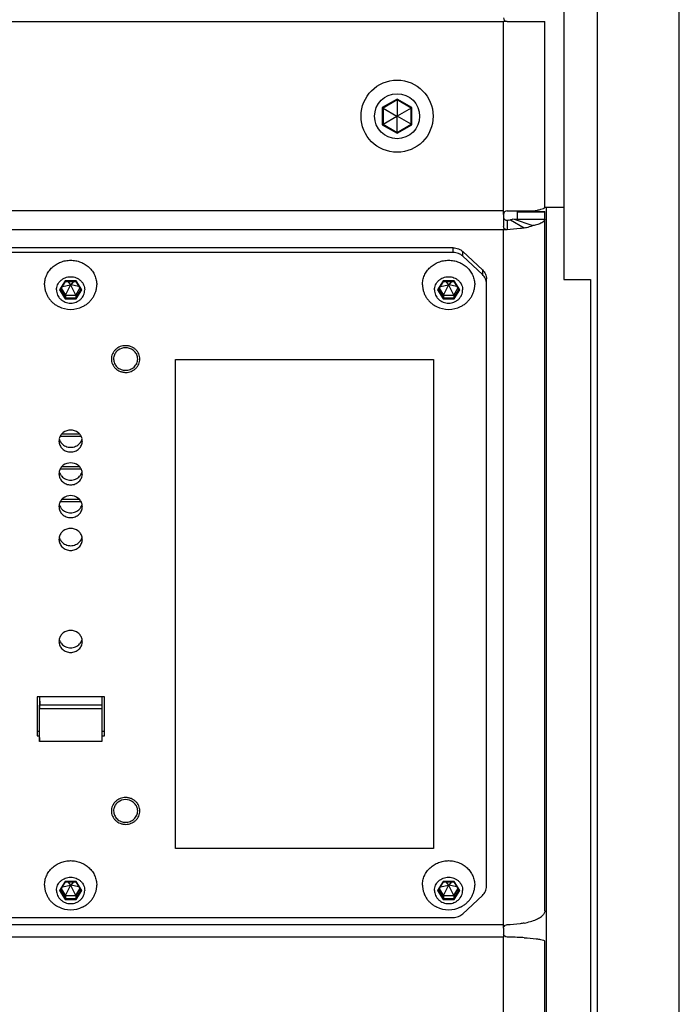
# Model space of a CAD drawing. Units: millimetres. Extents: x 521 to 3073, y -853 to 1898.
# Drawn here: x 2743 to 2839, y 467 to 610 of the extents above; entities that cross this region are included whole.
import ezdxf

# ---------------------------------------------------------------- set-up
doc = ezdxf.new("R2010")
doc.units = ezdxf.units.MM
doc.header["$LTSCALE"] = 30.734
doc.layers.get('0').update_dxf_attribs({"linetype": 'CONTINUOUS'})

msp = doc.modelspace()

# ---------------------------------------------------------------- linework, layer by layer
at = {"color": 9, "linetype": 'Continuous'}
for p, q in [((2838.59, -34.98), (2838.59, 680.02)), ((2826.66, -29.98), (2826.66, 675.02)), ((2637.02, 610.07), (2813.02, 610.07)), ((2813.02, 582.48), (2813.02, 610.07)), ((2797.52, 598.77), (2795.35, 597.52)), ((2799.68, 597.52), (2797.52, 598.77)), ((2795.35, 597.52), (2795.35, 595.03)), ((2799.68, 595.03), (2799.68, 597.52)), ((2795.35, 595.03), (2797.52, 593.78)), ((2797.52, 593.78), (2799.68, 595.03)), ((2813.02, 582.48), (2637.02, 582.48)), ((2815.02, 582.37), (2819.02, 582.37)), ((2813.52, 581.13), (2813.52, 579.75)), ((2814.02, 581.2), (2816.02, 580.02)), ((2813.02, 579.74), (2637.02, 579.74)), ((2813.02, 478.57), (2813.02, 579.74)), ((2805.69, 576.43), (2805.69, 577.12)), ((2807.1, 575.88), (2807.1, 576.57)), ((2809.93, 573.91), (2809.93, 573.22)), ((2749.21, 572.29), (2748.41, 570.98)), ((2750.82, 572.29), (2749.21, 572.29)), ((2751.63, 570.98), (2750.82, 572.29)), ((2804.21, 572.29), (2803.41, 570.98)), ((2805.82, 572.29), (2804.21, 572.29)), ((2806.63, 570.98), (2805.82, 572.29)), ((2748.41, 570.98), (2749.21, 569.67)), ((2748.54, 571.02), (2749.28, 569.82)), ((2750.76, 569.82), (2751.49, 571.02)), ((2750.82, 569.67), (2751.63, 570.98)), ((2803.41, 570.98), (2804.21, 569.67)), ((2803.54, 571.02), (2804.28, 569.82)), ((2805.76, 569.82), (2806.49, 571.02)), ((2805.82, 569.67), (2806.63, 570.98)), ((2749.21, 569.67), (2750.82, 569.67)), ((2749.28, 569.82), (2750.76, 569.82)), ((2804.21, 569.67), (2805.82, 569.67)), ((2804.28, 569.82), (2805.76, 569.82)), ((2749.21, 484.9), (2748.41, 483.59)), ((2750.82, 484.9), (2749.21, 484.9)), ((2751.63, 483.59), (2750.82, 484.9)), ((2804.21, 484.9), (2803.41, 483.59)), ((2805.82, 484.9), (2804.21, 484.9)), ((2806.63, 483.59), (2805.82, 484.9)), ((2748.41, 483.59), (2749.21, 482.28)), ((2748.54, 483.63), (2749.28, 482.43)), ((2750.76, 482.43), (2751.49, 483.63)), ((2750.82, 482.28), (2751.63, 483.59)), ((2803.41, 483.59), (2804.21, 482.28)), ((2803.54, 483.63), (2804.28, 482.43)), ((2805.76, 482.43), (2806.49, 483.63)), ((2805.82, 482.28), (2806.63, 483.59)), ((2749.21, 482.28), (2750.82, 482.28)), ((2749.28, 482.43), (2750.76, 482.43)), ((2804.21, 482.28), (2805.82, 482.28)), ((2804.28, 482.43), (2805.76, 482.43)), ((2813.02, 478.57), (2637.02, 478.57)), ((2813.02, 476.79), (2637.02, 476.79)), ((2813.02, 116.41), (2813.02, 476.79))]:
    msp.add_line(p, q, dxfattribs=at)
at = {"color": 7, "linetype": 'Continuous'}
for p, q in [((2821.78, 622.02), (2821.78, 572.52)), ((2813.52, 610.07), (2813.02, 610.07)), ((2813.52, 610.07), (2819.02, 610.07)), ((2819.02, 583.02), (2819.02, 610.07)), ((2797.52, 598.64), (2795.47, 597.46)), ((2797.52, 598.77), (2797.52, 598.64)), ((2797.52, 598.64), (2797.52, 596.3)), ((2799.56, 597.46), (2797.52, 598.64)), ((2795.35, 597.52), (2795.47, 597.46)), ((2795.47, 597.46), (2795.47, 595.09)), ((2795.47, 597.46), (2797.49, 596.29)), ((2795.47, 595.09), (2797.49, 596.26)), ((2797.52, 596.3), (2797.49, 596.29)), ((2797.49, 596.29), (2797.49, 596.26)), ((2797.49, 596.26), (2797.52, 596.25)), ((2797.54, 596.29), (2797.52, 596.3)), ((2797.52, 596.25), (2797.54, 596.26)), ((2797.52, 593.91), (2797.52, 596.25)), ((2799.56, 597.46), (2797.54, 596.29)), ((2797.54, 596.26), (2797.54, 596.29)), ((2799.56, 595.09), (2797.54, 596.26)), ((2799.68, 597.52), (2799.56, 597.46)), ((2799.56, 595.09), (2799.56, 597.46)), ((2795.35, 595.03), (2795.47, 595.09)), ((2795.47, 595.09), (2797.52, 593.91)), ((2797.52, 593.91), (2799.56, 595.09)), ((2799.68, 595.03), (2799.56, 595.09)), ((2797.52, 593.78), (2797.52, 593.91)), ((2813.02, 581.98), (2813.02, 582.48)), ((2813.02, 581.98), (2813.02, 580.22)), ((2813.52, 582.48), (2817.26, 582.48)), ((2815.02, 581.28), (2815.02, 582.4)), ((2815.02, 582.4), (2819.02, 582.4)), ((2819.02, 583.02), (2821.78, 583.02)), ((2819.02, 480.62), (2819.02, 582.4)), ((2819.19, 583.02), (2819.19, 64.02)), ((2814.43, 581.31), (2817.26, 580.34)), ((2815.02, 581.28), (2819.02, 581.28)), ((2813.52, 579.75), (2813.02, 579.74)), ((2805.69, 577.12), (2644.34, 577.12)), ((2805.69, 576.43), (2644.34, 576.43)), ((2807.1, 576.57), (2809.93, 573.91)), ((2809.93, 573.22), (2807.1, 575.88)), ((2748.54, 571.01), (2749.27, 572.22)), ((2749.27, 572.22), (2750.76, 572.22)), ((2749.61, 572.22), (2750, 571.74)), ((2750.42, 572.22), (2750.03, 571.74)), ((2750.76, 572.22), (2751.5, 571.01)), ((2803.54, 571.01), (2804.27, 572.22)), ((2804.27, 572.22), (2805.76, 572.22)), ((2804.61, 572.22), (2805, 571.74)), ((2805.42, 572.22), (2805.03, 571.74)), ((2805.76, 572.22), (2806.5, 571.01)), ((2810.52, 484.18), (2810.52, 572.58)), ((2821.78, 572.52), (2825.68, 572.52)), ((2825.68, 572.52), (2825.68, 74.52)), ((2748.66, 571.22), (2749.28, 570.22)), ((2748.83, 571.48), (2749.99, 571.72)), ((2749.28, 570.22), (2750, 571.7)), ((2750, 571.74), (2749.99, 571.72)), ((2749.99, 571.72), (2750, 571.7)), ((2750.03, 571.74), (2750, 571.74)), ((2750, 571.7), (2750.03, 571.7)), ((2750.05, 571.72), (2750.03, 571.74)), ((2750.03, 571.7), (2750.05, 571.72)), ((2750.76, 570.22), (2750.03, 571.7)), ((2751.21, 571.48), (2750.05, 571.72)), ((2750.76, 570.22), (2751.37, 571.22)), ((2803.66, 571.22), (2804.28, 570.22)), ((2803.83, 571.48), (2804.99, 571.72)), ((2804.28, 570.22), (2805, 571.7)), ((2805, 571.74), (2804.99, 571.72)), ((2804.99, 571.72), (2805, 571.7)), ((2805.03, 571.74), (2805, 571.74)), ((2805, 571.7), (2805.03, 571.7)), ((2805.05, 571.72), (2805.03, 571.74)), ((2805.03, 571.7), (2805.05, 571.72)), ((2805.76, 570.22), (2805.03, 571.7)), ((2806.21, 571.48), (2805.05, 571.72)), ((2805.76, 570.22), (2806.37, 571.22)), ((2749.28, 570.22), (2749.28, 569.82)), ((2749.28, 570.22), (2750.76, 570.22)), ((2750.76, 570.22), (2750.76, 569.82)), ((2804.28, 570.22), (2804.28, 569.82)), ((2804.28, 570.22), (2805.76, 570.22)), ((2805.76, 570.22), (2805.76, 569.82)), ((2751.55, 549.67), (2748.48, 549.67)), ((2751.32, 550.01), (2748.71, 550.01)), ((2751.55, 544.9), (2748.48, 544.9)), ((2751.32, 545.24), (2748.71, 545.24)), ((2751.32, 540.47), (2748.71, 540.47)), ((2751.55, 540.12), (2748.48, 540.12)), ((2745.12, 511.74), (2745.12, 506.1)), ((2754.92, 511.74), (2745.12, 511.74)), ((2745.47, 511.74), (2745.47, 510.61)), ((2745.48, 511.74), (2745.51, 510.61)), ((2754.55, 511.74), (2754.53, 510.61)), ((2754.57, 511.74), (2754.57, 510.61)), ((2754.92, 506.1), (2754.92, 511.74)), ((2745.46, 510.61), (2745.47, 510.03)), ((2745.46, 510.61), (2754.57, 510.61)), ((2745.46, 505.85), (2745.46, 510.56)), ((2754.57, 510.61), (2754.56, 510.03)), ((2754.57, 510.56), (2754.57, 505.8)), ((2754.56, 510.03), (2745.47, 510.03)), ((2745.12, 506.78), (2745.46, 506.78)), ((2745.12, 506.1), (2745.46, 506.1)), ((2754.57, 506.78), (2754.92, 506.78)), ((2754.57, 506.1), (2754.92, 506.1)), ((2745.46, 505.85), (2745.46, 505.8)), ((2745.46, 505.8), (2745.47, 505.25)), ((2754.56, 505.25), (2745.47, 505.25)), ((2754.57, 505.8), (2754.56, 505.25)), ((2748.54, 483.62), (2749.27, 484.82)), ((2749.27, 484.83), (2750.76, 484.83)), ((2749.61, 484.83), (2750, 484.35)), ((2750.42, 484.83), (2750.03, 484.35)), ((2750.76, 484.82), (2751.5, 483.62)), ((2803.54, 483.62), (2804.27, 484.82)), ((2804.27, 484.83), (2805.76, 484.83)), ((2804.61, 484.83), (2805, 484.35)), ((2805.42, 484.83), (2805.03, 484.35)), ((2805.76, 484.82), (2806.5, 483.62)), ((2748.66, 483.83), (2749.28, 482.83)), ((2748.83, 484.09), (2749.99, 484.33)), ((2749.28, 482.83), (2750, 484.3)), ((2750, 484.35), (2749.99, 484.33)), ((2749.99, 484.33), (2750, 484.3)), ((2750.03, 484.35), (2750, 484.35)), ((2750, 484.3), (2750.03, 484.3)), ((2750.05, 484.33), (2750.03, 484.35)), ((2750.03, 484.3), (2750.05, 484.33)), ((2750.76, 482.83), (2750.03, 484.3)), ((2751.21, 484.09), (2750.05, 484.33)), ((2750.76, 482.83), (2751.37, 483.83)), ((2803.66, 483.83), (2804.28, 482.83)), ((2803.83, 484.09), (2804.99, 484.33)), ((2804.28, 482.83), (2805, 484.3)), ((2805, 484.35), (2804.99, 484.33)), ((2804.99, 484.33), (2805, 484.3)), ((2805.03, 484.35), (2805, 484.35)), ((2805, 484.3), (2805.03, 484.3)), ((2805.05, 484.33), (2805.03, 484.35)), ((2805.03, 484.3), (2805.05, 484.33)), ((2805.76, 482.83), (2805.03, 484.3)), ((2806.21, 484.09), (2805.05, 484.33)), ((2805.76, 482.83), (2806.37, 483.83)), ((2749.28, 482.83), (2749.28, 482.43)), ((2749.28, 482.83), (2750.76, 482.83)), ((2750.76, 482.83), (2750.76, 482.43)), ((2804.28, 482.83), (2804.28, 482.43)), ((2804.28, 482.83), (2805.76, 482.83)), ((2805.76, 482.83), (2805.76, 482.43)), ((2807.1, 480.2), (2809.93, 482.85)), ((2644.34, 479.64), (2805.69, 479.64)), ((2813.02, 478.09), (2813.02, 478.57)), ((2813.02, 478.09), (2813.02, 477.29)), ((2813.02, 477.29), (2813.02, 476.79)), ((2819.02, 116.34), (2819.02, 476.17))]:
    msp.add_line(p, q, dxfattribs=at)
msp.add_lwpolyline([(2765.28, 560.87), (2802.84, 560.87), (2802.84, 489.67), (2765.28, 489.67)], close=True)
for radius in [5.25, 3.28]:
    msp.add_circle((2797.52, 596.27), radius, dxfattribs=at)
for centre, radius, start, end in [((2813.52, 610.57), 0.5, 180, 270), ((2813.52, 581.98), 0.5, 90, 180), ((2813.48, 581.6), 0.473, 264.5248, 274.9953), ((2813.08, 586.09), 4.97, 274.9919, 278.9291), ((2813.19, 585.4), 4.28, 278.9626, 281.1476), ((2813.29, 584.89), 3.76, 281.1436, 283.4406), ((2815.15, 587.29), 6.02, 263.1693, 265.3128), ((2750.02, 572.15), 3.99, 244.0854, 295.9146), ((2805.02, 572.15), 3.99, 244.0854, 295.9146), ((2757.82, 560.93), 1.56, 167.2534, 179.9464), ((2758.21, 560.93), 1.56, 0.0536, 12.7466), ((2749.83, 548.99), 1.51, 166.8529, 179.9357), ((2750.2, 548.99), 1.51, 0.0643, 13.1471), ((2749.83, 544.22), 1.51, 166.8529, 179.9357), ((2750.2, 544.22), 1.51, 0.0643, 13.1471), ((2749.83, 539.45), 1.51, 166.8529, 179.9357), ((2750.2, 539.45), 1.51, 0.0643, 13.1471), ((2749.83, 534.67), 1.51, 166.8529, 179.9357), ((2750.2, 534.67), 1.51, 0.0643, 13.1471), ((2749.83, 519.81), 1.51, 166.8529, 179.9357), ((2750.2, 519.81), 1.51, 0.0643, 13.1471), ((2757.82, 495.15), 1.56, 167.2534, 179.9464), ((2758.21, 495.15), 1.56, 0.0536, 12.7466), ((2750.02, 484.76), 3.99, 244.0854, 295.9146), ((2805.02, 484.76), 3.99, 244.0854, 295.9146), ((2813.51, 477.29), 0.489, 180.0636, 190.2266), ((2813.53, 478.03), 0.545, 91.6959, 100.8777), ((2813.04, 420.8), 55.99, 88.6236, 89.5111)]:
    msp.add_arc(centre, radius, start, end, dxfattribs=at)
for centre, major_axis, start_param, end_param in [((2745.39, 510.95), (-0.03, 10), -2.177065, -1.662708), ((2754.64, 510.95), (0.03, 10), -4.620477, -4.10612)]:
    msp.add_ellipse(centre, major_axis=major_axis, ratio=0.008201, start_param=start_param, end_param=end_param, dxfattribs=at)
for points, knots in [([(2817.26, 582.48), (2817.48, 582.52), (2817.88, 582.59), (2818.41, 582.7), (2818.76, 582.81), (2818.95, 582.91), (2818.99, 582.96)], [0, 0, 0, 0, 0.682635, 1.219869, 1.597458, 1.815852, 1.815852, 1.815852, 1.815852]), ([(2814.65, 581.29), (2814.73, 581.28), (2814.85, 581.28), (2814.97, 581.27), (2815.01, 581.28)], [0, 0, 0, 0, 0.2414874, 0.3545168, 0.3545168, 0.3545168, 0.3545168]), ([(2815.01, 581.28), (2815.01, 581.28), (2815.01, 581.28), (2815.02, 581.28), (2815.02, 581.28)], [0, 0, 0, 0, 0.005875712, 0.008222515, 0.008222515, 0.008222515, 0.008222515]), ([(2819.02, 581.28), (2819.02, 581.05), (2818.58, 580.73), (2817.96, 580.5), (2817.51, 580.39), (2817.26, 580.34)], [0, 0, 0, 0, 0.698875, 1.298224, 2.066167, 2.066167, 2.066167, 2.066167]), ([(2813.52, 579.74), (2813.39, 579.74), (2813.13, 579.84), (2813.02, 580.1), (2813.02, 580.22)], [0, 0, 0, 0, 0.3797379, 0.7471669, 0.7471669, 0.7471669, 0.7471669]), ([(2816.02, 580.02), (2815.82, 579.98), (2814.99, 579.84), (2814.16, 579.77), (2813.52, 579.75)], [0, 0, 0, 0, 0.597498, 2.515941, 2.515941, 2.515941, 2.515941]), ([(2816.02, 580.02), (2816.13, 580.04), (2816.55, 580.13), (2816.96, 580.24), (2817.26, 580.34)], [0, 0, 0, 0, 0.340867, 1.285234, 1.285234, 1.285234, 1.285234]), ([(2805.69, 577.12), (2805.95, 577.12), (2806.47, 577.02), (2806.92, 576.74), (2807.1, 576.57)], [0, 0, 0, 0, 0.778627, 1.544774, 1.544774, 1.544774, 1.544774]), ([(2807.1, 575.88), (2806.92, 576.06), (2806.47, 576.34), (2805.95, 576.43), (2805.69, 576.43)], [0, 0, 0, 0, 0.766147, 1.544774, 1.544774, 1.544774, 1.544774]), ([(2746.22, 571.73), (2746.22, 571.97), (2746.25, 572.32), (2746.37, 572.77), (2746.54, 573.22), (2746.84, 573.73), (2747.24, 574.19), (2747.6, 574.5), (2748, 574.78), (2748.56, 575.06), (2749.27, 575.26), (2750.02, 575.33), (2750.76, 575.26), (2751.48, 575.06), (2752.03, 574.78), (2752.43, 574.5), (2752.8, 574.19), (2753.19, 573.73), (2753.49, 573.22), (2753.66, 572.77), (2753.78, 572.32), (2753.82, 571.97), (2753.82, 571.73)], [0, 0, 0, 0, 0.70047, 1.052242, 1.40529, 2.115526, 2.833949, 3.196893, 3.561986, 4.29717, 5.038419, 5.78293, 6.527441, 7.268691, 8.003875, 8.368967, 8.731911, 9.450335, 10.16057, 10.513619, 10.86539, 11.56586, 11.56586, 11.56586, 11.56586]), ([(2801.22, 571.73), (2801.22, 571.97), (2801.25, 572.32), (2801.37, 572.77), (2801.54, 573.22), (2801.84, 573.73), (2802.24, 574.19), (2802.6, 574.5), (2803, 574.78), (2803.56, 575.06), (2804.27, 575.26), (2805.02, 575.33), (2805.76, 575.26), (2806.48, 575.06), (2807.03, 574.78), (2807.43, 574.5), (2807.8, 574.19), (2808.19, 573.73), (2808.49, 573.22), (2808.66, 572.77), (2808.78, 572.32), (2808.82, 571.97), (2808.82, 571.73)], [0, 0, 0, 0, 0.70047, 1.052242, 1.40529, 2.115526, 2.833949, 3.196893, 3.561986, 4.29717, 5.038419, 5.78293, 6.527441, 7.268691, 8.003875, 8.368967, 8.731911, 9.450335, 10.16057, 10.513619, 10.86539, 11.56586, 11.56586, 11.56586, 11.56586]), ([(2809.93, 573.91), (2810.11, 573.74), (2810.41, 573.32), (2810.52, 572.83), (2810.52, 572.58)], [0, 0, 0, 0, 0.748147, 1.483297, 1.483297, 1.483297, 1.483297]), ([(2747.97, 570.98), (2747.97, 571.11), (2748, 571.36), (2748.11, 571.73), (2748.3, 572.06), (2748.56, 572.35), (2748.87, 572.59), (2749.23, 572.77), (2749.62, 572.88), (2750.02, 572.92), (2750.42, 572.88), (2750.8, 572.77), (2751.16, 572.59), (2751.47, 572.35), (2751.73, 572.06), (2751.92, 571.73), (2752.04, 571.36), (2752.06, 571.11), (2752.06, 570.98)], [0, 0, 0, 0, 0.377517, 0.756868, 1.139651, 1.526842, 1.918755, 2.31498, 2.714474, 3.115726, 3.516979, 3.916473, 4.312698, 4.704611, 5.091802, 5.474585, 5.853935, 6.231453, 6.231453, 6.231453, 6.231453]), ([(2749.21, 572.29), (2749.22, 572.28), (2749.23, 572.26), (2749.25, 572.24), (2749.26, 572.23), (2749.27, 572.22), (2749.27, 572.22), (2749.27, 572.22)], [0, 0, 0, 0, 0.03478638, 0.0644615, 0.08642561, 0.0937389, 0.0984606, 0.0984606, 0.0984606, 0.0984606]), ([(2750.82, 572.29), (2750.82, 572.28), (2750.8, 572.26), (2750.79, 572.24), (2750.77, 572.23), (2750.76, 572.22), (2750.76, 572.22), (2750.76, 572.22)], [0, 0, 0, 0, 0.03478638, 0.0644615, 0.08642561, 0.0937389, 0.0984606, 0.0984606, 0.0984606, 0.0984606]), ([(2802.97, 570.98), (2802.97, 571.11), (2803, 571.36), (2803.11, 571.73), (2803.3, 572.06), (2803.56, 572.35), (2803.87, 572.59), (2804.23, 572.77), (2804.62, 572.88), (2805.02, 572.92), (2805.42, 572.88), (2805.8, 572.77), (2806.16, 572.59), (2806.47, 572.35), (2806.73, 572.06), (2806.92, 571.73), (2807.04, 571.36), (2807.06, 571.11), (2807.06, 570.98)], [0, 0, 0, 0, 0.377517, 0.756868, 1.139651, 1.526842, 1.918755, 2.31498, 2.714474, 3.115726, 3.516979, 3.916473, 4.312698, 4.704611, 5.091802, 5.474585, 5.853935, 6.231453, 6.231453, 6.231453, 6.231453]), ([(2804.21, 572.29), (2804.22, 572.28), (2804.23, 572.26), (2804.25, 572.24), (2804.26, 572.23), (2804.27, 572.22), (2804.27, 572.22), (2804.27, 572.22)], [0, 0, 0, 0, 0.03478638, 0.0644615, 0.08642561, 0.0937389, 0.0984606, 0.0984606, 0.0984606, 0.0984606]), ([(2805.82, 572.29), (2805.82, 572.28), (2805.8, 572.26), (2805.79, 572.24), (2805.77, 572.23), (2805.76, 572.22), (2805.76, 572.22), (2805.76, 572.22)], [0, 0, 0, 0, 0.03478638, 0.0644615, 0.08642561, 0.0937389, 0.0984606, 0.0984606, 0.0984606, 0.0984606]), ([(2810.52, 571.9), (2810.52, 572.14), (2810.41, 572.64), (2810.11, 573.05), (2809.93, 573.22)], [0, 0, 0, 0, 0.73515, 1.483297, 1.483297, 1.483297, 1.483297]), ([(2746.22, 571.73), (2746.22, 571.57), (2746.24, 571.25), (2746.35, 570.77), (2746.52, 570.31), (2746.76, 569.87), (2747.06, 569.47), (2747.42, 569.11), (2747.82, 568.81), (2748.12, 568.64), (2748.27, 568.56)], [0, 0, 0, 0, 0.487891, 0.976983, 1.46834, 1.962888, 2.461276, 2.963866, 3.4707, 3.981509, 3.981509, 3.981509, 3.981509]), ([(2747.97, 570.98), (2747.97, 570.86), (2748, 570.6), (2748.11, 570.24), (2748.3, 569.9), (2748.56, 569.61), (2748.87, 569.37), (2749.23, 569.19), (2749.62, 569.08), (2750.02, 569.05), (2750.42, 569.08), (2750.8, 569.19), (2751.16, 569.37), (2751.47, 569.61), (2751.73, 569.9), (2751.92, 570.24), (2752.04, 570.6), (2752.06, 570.86), (2752.06, 570.98)], [0, 0, 0, 0, 0.377517, 0.756868, 1.139651, 1.526842, 1.918755, 2.31498, 2.714474, 3.115726, 3.516979, 3.916473, 4.312698, 4.704611, 5.091802, 5.474585, 5.853935, 6.231453, 6.231453, 6.231453, 6.231453]), ([(2748.41, 570.98), (2748.42, 570.98), (2748.45, 570.98), (2748.49, 570.99), (2748.51, 571), (2748.53, 571.01), (2748.53, 571.01), (2748.54, 571.01)], [0, 0, 0, 0, 0.0426359, 0.0820403, 0.1144721, 0.1269152, 0.1365655, 0.1365655, 0.1365655, 0.1365655]), ([(2751.63, 570.98), (2751.61, 570.98), (2751.58, 570.98), (2751.55, 570.99), (2751.52, 571), (2751.5, 571.01), (2751.5, 571.01), (2751.5, 571.01)], [0, 0, 0, 0, 0.0426359, 0.0820403, 0.1144721, 0.1269152, 0.1365655, 0.1365655, 0.1365655, 0.1365655]), ([(2751.76, 568.56), (2751.91, 568.64), (2752.21, 568.81), (2752.61, 569.11), (2752.97, 569.47), (2753.27, 569.87), (2753.51, 570.31), (2753.69, 570.77), (2753.79, 571.25), (2753.82, 571.57), (2753.82, 571.73)], [0, 0, 0, 0, 0.510808, 1.017643, 1.520233, 2.018621, 2.513169, 3.004526, 3.493617, 3.981509, 3.981509, 3.981509, 3.981509]), ([(2801.22, 571.73), (2801.22, 571.57), (2801.24, 571.25), (2801.35, 570.77), (2801.52, 570.31), (2801.76, 569.87), (2802.06, 569.47), (2802.42, 569.11), (2802.82, 568.81), (2803.12, 568.64), (2803.27, 568.56)], [0, 0, 0, 0, 0.487891, 0.976983, 1.46834, 1.962888, 2.461276, 2.963866, 3.4707, 3.981509, 3.981509, 3.981509, 3.981509]), ([(2802.97, 570.98), (2802.97, 570.86), (2803, 570.6), (2803.11, 570.24), (2803.3, 569.9), (2803.56, 569.61), (2803.87, 569.37), (2804.23, 569.19), (2804.62, 569.08), (2805.02, 569.05), (2805.42, 569.08), (2805.8, 569.19), (2806.16, 569.37), (2806.47, 569.61), (2806.73, 569.9), (2806.92, 570.24), (2807.04, 570.6), (2807.06, 570.86), (2807.06, 570.98)], [0, 0, 0, 0, 0.377517, 0.756868, 1.139651, 1.526842, 1.918755, 2.31498, 2.714474, 3.115726, 3.516979, 3.916473, 4.312698, 4.704611, 5.091802, 5.474585, 5.853935, 6.231453, 6.231453, 6.231453, 6.231453]), ([(2803.41, 570.98), (2803.42, 570.98), (2803.45, 570.98), (2803.49, 570.99), (2803.51, 571), (2803.53, 571.01), (2803.53, 571.01), (2803.54, 571.01)], [0, 0, 0, 0, 0.0426359, 0.0820403, 0.1144721, 0.1269152, 0.1365655, 0.1365655, 0.1365655, 0.1365655]), ([(2806.63, 570.98), (2806.61, 570.98), (2806.58, 570.98), (2806.55, 570.99), (2806.52, 571), (2806.5, 571.01), (2806.5, 571.01), (2806.5, 571.01)], [0, 0, 0, 0, 0.0426359, 0.0820403, 0.1144721, 0.1269152, 0.1365655, 0.1365655, 0.1365655, 0.1365655]), ([(2806.76, 568.56), (2806.91, 568.64), (2807.21, 568.81), (2807.61, 569.11), (2807.97, 569.47), (2808.27, 569.87), (2808.51, 570.31), (2808.69, 570.77), (2808.79, 571.25), (2808.82, 571.57), (2808.82, 571.73)], [0, 0, 0, 0, 0.510808, 1.017643, 1.520233, 2.018621, 2.513169, 3.004526, 3.493617, 3.981509, 3.981509, 3.981509, 3.981509]), ([(2749.21, 569.67), (2749.22, 569.69), (2749.24, 569.71), (2749.26, 569.75), (2749.27, 569.79), (2749.28, 569.81), (2749.28, 569.81), (2749.28, 569.82)], [0, 0, 0, 0, 0.0475772, 0.094754, 0.1352289, 0.1504697, 0.1611349, 0.1611349, 0.1611349, 0.1611349]), ([(2750.82, 569.67), (2750.81, 569.69), (2750.8, 569.71), (2750.78, 569.75), (2750.76, 569.79), (2750.76, 569.81), (2750.76, 569.81), (2750.76, 569.82)], [0, 0, 0, 0, 0.0475772, 0.094754, 0.1352289, 0.1504697, 0.1611349, 0.1611349, 0.1611349, 0.1611349]), ([(2804.21, 569.67), (2804.22, 569.69), (2804.24, 569.71), (2804.26, 569.75), (2804.27, 569.79), (2804.28, 569.81), (2804.28, 569.81), (2804.28, 569.82)], [0, 0, 0, 0, 0.0475772, 0.094754, 0.1352289, 0.1504697, 0.1611349, 0.1611349, 0.1611349, 0.1611349]), ([(2805.82, 569.67), (2805.81, 569.69), (2805.8, 569.71), (2805.78, 569.75), (2805.76, 569.79), (2805.76, 569.81), (2805.76, 569.81), (2805.76, 569.82)], [0, 0, 0, 0, 0.0475772, 0.094754, 0.1352289, 0.1504697, 0.1611349, 0.1611349, 0.1611349, 0.1611349]), ([(2759.73, 561.27), (2759.69, 561.45), (2759.53, 561.81), (2759, 562.38), (2758.02, 562.7), (2757.03, 562.38), (2756.5, 561.81), (2756.35, 561.45), (2756.3, 561.27)], [0, 0, 0, 0, 0.562175, 1.134819, 2.295293, 3.455767, 4.028411, 4.590587, 4.590587, 4.590587, 4.590587]), ([(2756.27, 560.93), (2756.27, 560.71), (2756.36, 560.28), (2756.75, 559.73), (2757.33, 559.37), (2758.02, 559.24), (2758.7, 559.37), (2759.28, 559.73), (2759.67, 560.28), (2759.77, 560.71), (2759.77, 560.93)], [0, 0, 0, 0, 0.643329, 1.297855, 1.968235, 2.649519, 3.330803, 4.001183, 4.655709, 5.299038, 5.299038, 5.299038, 5.299038]), ([(2751.68, 549.34), (2751.64, 549.51), (2751.49, 549.86), (2750.97, 550.4), (2750.02, 550.72), (2749.06, 550.4), (2748.55, 549.86), (2748.4, 549.51), (2748.36, 549.34)], [0, 0, 0, 0, 0.543812, 1.097515, 2.219659, 3.341802, 3.895506, 4.439317, 4.439317, 4.439317, 4.439317]), ([(2748.32, 548.99), (2748.32, 548.79), (2748.41, 548.36), (2748.79, 547.83), (2749.35, 547.48), (2750.02, 547.36), (2750.68, 547.48), (2751.24, 547.83), (2751.63, 548.36), (2751.72, 548.79), (2751.72, 548.99)], [0, 0, 0, 0, 0.624939, 1.260765, 1.911993, 2.573799, 3.235606, 3.886834, 4.522659, 5.147599, 5.147599, 5.147599, 5.147599]), ([(2748.36, 549.31), (2748.41, 549.13), (2748.52, 548.89), (2748.67, 548.7), (2748.71, 548.65)], [0, 0, 0, 0, 0.558212, 0.7473205, 0.7473205, 0.7473205, 0.7473205]), ([(2751.32, 548.65), (2751.36, 548.7), (2751.52, 548.89), (2751.62, 549.13), (2751.67, 549.31)], [0, 0, 0, 0, 0.1891085, 0.7473205, 0.7473205, 0.7473205, 0.7473205]), ([(2748.71, 548.65), (2748.87, 548.47), (2749.28, 548.18), (2750.02, 548.03), (2750.75, 548.18), (2751.16, 548.47), (2751.32, 548.65)], [0, 0, 0, 0, 0.719759, 1.453617, 2.187475, 2.907234, 2.907234, 2.907234, 2.907234]), ([(2751.68, 544.56), (2751.64, 544.74), (2751.49, 545.08), (2750.97, 545.63), (2750.02, 545.94), (2749.06, 545.63), (2748.55, 545.08), (2748.4, 544.74), (2748.36, 544.56)], [0, 0, 0, 0, 0.543812, 1.097515, 2.219659, 3.341802, 3.895506, 4.439317, 4.439317, 4.439317, 4.439317]), ([(2748.32, 544.22), (2748.32, 544.01), (2748.41, 543.59), (2748.79, 543.06), (2749.35, 542.7), (2750.02, 542.58), (2750.68, 542.7), (2751.24, 543.06), (2751.63, 543.59), (2751.72, 544.01), (2751.72, 544.22)], [0, 0, 0, 0, 0.624939, 1.260765, 1.911993, 2.573799, 3.235606, 3.886834, 4.522659, 5.147599, 5.147599, 5.147599, 5.147599]), ([(2748.36, 544.53), (2748.41, 544.35), (2748.52, 544.12), (2748.67, 543.92), (2748.71, 543.88)], [0, 0, 0, 0, 0.558212, 0.7473205, 0.7473205, 0.7473205, 0.7473205]), ([(2748.71, 543.88), (2748.87, 543.7), (2749.28, 543.41), (2750.02, 543.26), (2750.75, 543.41), (2751.16, 543.7), (2751.32, 543.88)], [0, 0, 0, 0, 0.719759, 1.453617, 2.187475, 2.907234, 2.907234, 2.907234, 2.907234]), ([(2751.32, 543.88), (2751.36, 543.92), (2751.52, 544.12), (2751.62, 544.35), (2751.67, 544.53)], [0, 0, 0, 0, 0.1891085, 0.7473205, 0.7473205, 0.7473205, 0.7473205]), ([(2751.68, 539.79), (2751.64, 539.97), (2751.49, 540.31), (2750.97, 540.86), (2750.02, 541.17), (2749.06, 540.86), (2748.55, 540.31), (2748.4, 539.97), (2748.36, 539.79)], [0, 0, 0, 0, 0.543812, 1.097515, 2.219659, 3.341802, 3.895506, 4.439317, 4.439317, 4.439317, 4.439317]), ([(2748.32, 539.45), (2748.32, 539.24), (2748.41, 538.81), (2748.79, 538.28), (2749.35, 537.93), (2750.02, 537.81), (2750.68, 537.93), (2751.24, 538.28), (2751.63, 538.81), (2751.72, 539.24), (2751.72, 539.45)], [0, 0, 0, 0, 0.624939, 1.260765, 1.911993, 2.573799, 3.235606, 3.886834, 4.522659, 5.147599, 5.147599, 5.147599, 5.147599]), ([(2748.36, 539.76), (2748.41, 539.58), (2748.52, 539.35), (2748.67, 539.15), (2748.71, 539.1)], [0, 0, 0, 0, 0.558212, 0.7473205, 0.7473205, 0.7473205, 0.7473205]), ([(2748.71, 539.1), (2748.87, 538.93), (2749.28, 538.63), (2750.02, 538.48), (2750.75, 538.63), (2751.16, 538.93), (2751.32, 539.1)], [0, 0, 0, 0, 0.719759, 1.453617, 2.187475, 2.907234, 2.907234, 2.907234, 2.907234]), ([(2751.32, 539.1), (2751.36, 539.15), (2751.52, 539.35), (2751.62, 539.58), (2751.67, 539.76)], [0, 0, 0, 0, 0.1891085, 0.7473205, 0.7473205, 0.7473205, 0.7473205]), ([(2751.68, 535.02), (2751.64, 535.19), (2751.49, 535.54), (2750.97, 536.08), (2750.02, 536.4), (2749.06, 536.08), (2748.55, 535.54), (2748.4, 535.19), (2748.36, 535.02)], [0, 0, 0, 0, 0.543812, 1.097515, 2.219659, 3.341802, 3.895506, 4.439317, 4.439317, 4.439317, 4.439317]), ([(2748.32, 534.67), (2748.32, 534.46), (2748.41, 534.04), (2748.79, 533.51), (2749.35, 533.16), (2750.02, 533.03), (2750.68, 533.16), (2751.24, 533.51), (2751.63, 534.04), (2751.72, 534.46), (2751.72, 534.67)], [0, 0, 0, 0, 0.624939, 1.260765, 1.911993, 2.573799, 3.235606, 3.886834, 4.522659, 5.147599, 5.147599, 5.147599, 5.147599]), ([(2748.36, 534.99), (2748.41, 534.81), (2748.52, 534.57), (2748.67, 534.38), (2748.71, 534.33)], [0, 0, 0, 0, 0.558212, 0.7473205, 0.7473205, 0.7473205, 0.7473205]), ([(2751.32, 534.33), (2751.36, 534.38), (2751.52, 534.57), (2751.62, 534.81), (2751.67, 534.99)], [0, 0, 0, 0, 0.1891085, 0.7473205, 0.7473205, 0.7473205, 0.7473205]), ([(2748.71, 534.33), (2748.87, 534.15), (2749.28, 533.86), (2750.02, 533.71), (2750.75, 533.86), (2751.16, 534.15), (2751.32, 534.33)], [0, 0, 0, 0, 0.719759, 1.453617, 2.187475, 2.907234, 2.907234, 2.907234, 2.907234]), ([(2751.68, 520.16), (2751.64, 520.34), (2751.49, 520.68), (2750.97, 521.23), (2750.02, 521.54), (2749.06, 521.23), (2748.55, 520.68), (2748.4, 520.34), (2748.36, 520.16)], [0, 0, 0, 0, 0.543812, 1.097515, 2.219659, 3.341802, 3.895506, 4.439317, 4.439317, 4.439317, 4.439317]), ([(2748.32, 519.82), (2748.32, 519.61), (2748.41, 519.18), (2748.79, 518.65), (2749.35, 518.3), (2750.02, 518.18), (2750.68, 518.3), (2751.24, 518.65), (2751.63, 519.18), (2751.72, 519.61), (2751.72, 519.82)], [0, 0, 0, 0, 0.624939, 1.260765, 1.911993, 2.573799, 3.235606, 3.886834, 4.522659, 5.147599, 5.147599, 5.147599, 5.147599]), ([(2748.36, 520.13), (2748.41, 519.95), (2748.52, 519.72), (2748.67, 519.52), (2748.71, 519.47)], [0, 0, 0, 0, 0.558212, 0.7473205, 0.7473205, 0.7473205, 0.7473205]), ([(2748.71, 519.47), (2748.87, 519.29), (2749.28, 519), (2750.02, 518.85), (2750.75, 519), (2751.16, 519.29), (2751.32, 519.47)], [0, 0, 0, 0, 0.719759, 1.453617, 2.187475, 2.907234, 2.907234, 2.907234, 2.907234]), ([(2751.32, 519.47), (2751.36, 519.52), (2751.52, 519.72), (2751.62, 519.95), (2751.67, 520.13)], [0, 0, 0, 0, 0.1891085, 0.7473205, 0.7473205, 0.7473205, 0.7473205]), ([(2759.73, 495.49), (2759.69, 495.67), (2759.53, 496.03), (2759, 496.6), (2758.02, 496.93), (2757.03, 496.6), (2756.5, 496.03), (2756.35, 495.67), (2756.3, 495.49)], [0, 0, 0, 0, 0.562175, 1.134819, 2.295293, 3.455767, 4.028411, 4.590587, 4.590587, 4.590587, 4.590587]), ([(2756.27, 495.15), (2756.27, 494.94), (2756.36, 494.5), (2756.75, 493.95), (2757.33, 493.59), (2758.02, 493.46), (2758.7, 493.59), (2759.28, 493.95), (2759.67, 494.5), (2759.77, 494.94), (2759.77, 495.15)], [0, 0, 0, 0, 0.643329, 1.297855, 1.968235, 2.649519, 3.330803, 4.001183, 4.655709, 5.299038, 5.299038, 5.299038, 5.299038]), ([(2746.22, 484.34), (2746.22, 484.58), (2746.25, 484.93), (2746.37, 485.38), (2746.54, 485.82), (2746.84, 486.34), (2747.24, 486.8), (2747.6, 487.11), (2748, 487.39), (2748.56, 487.66), (2749.27, 487.87), (2750.02, 487.94), (2750.76, 487.87), (2751.48, 487.66), (2752.03, 487.39), (2752.43, 487.11), (2752.8, 486.8), (2753.19, 486.34), (2753.49, 485.82), (2753.66, 485.38), (2753.78, 484.93), (2753.82, 484.58), (2753.82, 484.34)], [0, 0, 0, 0, 0.70047, 1.052242, 1.40529, 2.115526, 2.833949, 3.196893, 3.561986, 4.29717, 5.038419, 5.78293, 6.527441, 7.268691, 8.003875, 8.368967, 8.731911, 9.450335, 10.16057, 10.513619, 10.86539, 11.56586, 11.56586, 11.56586, 11.56586]), ([(2801.22, 484.34), (2801.22, 484.58), (2801.25, 484.93), (2801.37, 485.38), (2801.54, 485.82), (2801.84, 486.34), (2802.24, 486.8), (2802.6, 487.11), (2803, 487.39), (2803.56, 487.66), (2804.27, 487.87), (2805.02, 487.94), (2805.76, 487.87), (2806.48, 487.66), (2807.03, 487.39), (2807.43, 487.11), (2807.8, 486.8), (2808.19, 486.34), (2808.49, 485.82), (2808.66, 485.38), (2808.78, 484.93), (2808.82, 484.58), (2808.82, 484.34)], [0, 0, 0, 0, 0.70047, 1.052242, 1.40529, 2.115526, 2.833949, 3.196893, 3.561986, 4.29717, 5.038419, 5.78293, 6.527441, 7.268691, 8.003875, 8.368967, 8.731911, 9.450335, 10.16057, 10.513619, 10.86539, 11.56586, 11.56586, 11.56586, 11.56586]), ([(2747.97, 483.59), (2747.97, 483.72), (2748, 483.97), (2748.11, 484.33), (2748.3, 484.67), (2748.56, 484.96), (2748.87, 485.2), (2749.23, 485.38), (2749.62, 485.49), (2750.02, 485.53), (2750.42, 485.49), (2750.8, 485.38), (2751.16, 485.2), (2751.47, 484.96), (2751.73, 484.67), (2751.92, 484.33), (2752.04, 483.97), (2752.06, 483.72), (2752.06, 483.59)], [0, 0, 0, 0, 0.377517, 0.756868, 1.139651, 1.526842, 1.918755, 2.31498, 2.714474, 3.115726, 3.516979, 3.916473, 4.312698, 4.704611, 5.091802, 5.474585, 5.853935, 6.231453, 6.231453, 6.231453, 6.231453]), ([(2749.21, 484.9), (2749.22, 484.89), (2749.23, 484.87), (2749.25, 484.85), (2749.26, 484.83), (2749.27, 484.83), (2749.27, 484.83), (2749.27, 484.83)], [0, 0, 0, 0, 0.03478638, 0.0644615, 0.08642561, 0.0937389, 0.0984606, 0.0984606, 0.0984606, 0.0984606]), ([(2750.82, 484.9), (2750.82, 484.89), (2750.8, 484.87), (2750.79, 484.85), (2750.77, 484.83), (2750.76, 484.83), (2750.76, 484.83), (2750.76, 484.83)], [0, 0, 0, 0, 0.03478638, 0.0644615, 0.08642561, 0.0937389, 0.0984606, 0.0984606, 0.0984606, 0.0984606]), ([(2802.97, 483.59), (2802.97, 483.72), (2803, 483.97), (2803.11, 484.33), (2803.3, 484.67), (2803.56, 484.96), (2803.87, 485.2), (2804.23, 485.38), (2804.62, 485.49), (2805.02, 485.53), (2805.42, 485.49), (2805.8, 485.38), (2806.16, 485.2), (2806.47, 484.96), (2806.73, 484.67), (2806.92, 484.33), (2807.04, 483.97), (2807.06, 483.72), (2807.06, 483.59)], [0, 0, 0, 0, 0.377517, 0.756868, 1.139651, 1.526842, 1.918755, 2.31498, 2.714474, 3.115726, 3.516979, 3.916473, 4.312698, 4.704611, 5.091802, 5.474585, 5.853935, 6.231453, 6.231453, 6.231453, 6.231453]), ([(2804.21, 484.9), (2804.22, 484.89), (2804.23, 484.87), (2804.25, 484.85), (2804.26, 484.83), (2804.27, 484.83), (2804.27, 484.83), (2804.27, 484.83)], [0, 0, 0, 0, 0.03478638, 0.0644615, 0.08642561, 0.0937389, 0.0984606, 0.0984606, 0.0984606, 0.0984606]), ([(2805.82, 484.9), (2805.82, 484.89), (2805.8, 484.87), (2805.79, 484.85), (2805.77, 484.83), (2805.76, 484.83), (2805.76, 484.83), (2805.76, 484.83)], [0, 0, 0, 0, 0.03478638, 0.0644615, 0.08642561, 0.0937389, 0.0984606, 0.0984606, 0.0984606, 0.0984606]), ([(2746.22, 484.34), (2746.22, 484.18), (2746.24, 483.85), (2746.35, 483.38), (2746.52, 482.91), (2746.76, 482.48), (2747.06, 482.08), (2747.42, 481.72), (2747.82, 481.41), (2748.12, 481.25), (2748.27, 481.17)], [0, 0, 0, 0, 0.487891, 0.976983, 1.46834, 1.962888, 2.461276, 2.963866, 3.4707, 3.981509, 3.981509, 3.981509, 3.981509]), ([(2747.97, 483.59), (2747.97, 483.46), (2748, 483.21), (2748.11, 482.85), (2748.3, 482.51), (2748.56, 482.22), (2748.87, 481.98), (2749.23, 481.8), (2749.62, 481.69), (2750.02, 481.65), (2750.42, 481.69), (2750.8, 481.8), (2751.16, 481.98), (2751.47, 482.22), (2751.73, 482.51), (2751.92, 482.85), (2752.04, 483.21), (2752.06, 483.46), (2752.06, 483.59)], [0, 0, 0, 0, 0.377517, 0.756868, 1.139651, 1.526842, 1.918755, 2.31498, 2.714474, 3.115726, 3.516979, 3.916473, 4.312698, 4.704611, 5.091802, 5.474585, 5.853935, 6.231453, 6.231453, 6.231453, 6.231453]), ([(2748.41, 483.59), (2748.42, 483.59), (2748.45, 483.59), (2748.49, 483.6), (2748.51, 483.61), (2748.53, 483.61), (2748.53, 483.62), (2748.54, 483.62)], [0, 0, 0, 0, 0.0426359, 0.0820403, 0.1144721, 0.1269152, 0.1365655, 0.1365655, 0.1365655, 0.1365655]), ([(2751.63, 483.59), (2751.61, 483.59), (2751.58, 483.59), (2751.55, 483.6), (2751.52, 483.61), (2751.5, 483.61), (2751.5, 483.62), (2751.5, 483.62)], [0, 0, 0, 0, 0.0426359, 0.0820403, 0.1144721, 0.1269152, 0.1365655, 0.1365655, 0.1365655, 0.1365655]), ([(2751.76, 481.17), (2751.91, 481.25), (2752.21, 481.41), (2752.61, 481.72), (2752.97, 482.08), (2753.27, 482.48), (2753.51, 482.91), (2753.69, 483.38), (2753.79, 483.85), (2753.82, 484.18), (2753.82, 484.34)], [0, 0, 0, 0, 0.510808, 1.017643, 1.520233, 2.018621, 2.513169, 3.004526, 3.493617, 3.981509, 3.981509, 3.981509, 3.981509]), ([(2801.22, 484.34), (2801.22, 484.18), (2801.24, 483.85), (2801.35, 483.38), (2801.52, 482.91), (2801.76, 482.48), (2802.06, 482.08), (2802.42, 481.72), (2802.82, 481.41), (2803.12, 481.25), (2803.27, 481.17)], [0, 0, 0, 0, 0.487891, 0.976983, 1.46834, 1.962888, 2.461276, 2.963866, 3.4707, 3.981509, 3.981509, 3.981509, 3.981509]), ([(2802.97, 483.59), (2802.97, 483.46), (2803, 483.21), (2803.11, 482.85), (2803.3, 482.51), (2803.56, 482.22), (2803.87, 481.98), (2804.23, 481.8), (2804.62, 481.69), (2805.02, 481.65), (2805.42, 481.69), (2805.8, 481.8), (2806.16, 481.98), (2806.47, 482.22), (2806.73, 482.51), (2806.92, 482.85), (2807.04, 483.21), (2807.06, 483.46), (2807.06, 483.59)], [0, 0, 0, 0, 0.377517, 0.756868, 1.139651, 1.526842, 1.918755, 2.31498, 2.714474, 3.115726, 3.516979, 3.916473, 4.312698, 4.704611, 5.091802, 5.474585, 5.853935, 6.231453, 6.231453, 6.231453, 6.231453]), ([(2803.41, 483.59), (2803.42, 483.59), (2803.45, 483.59), (2803.49, 483.6), (2803.51, 483.61), (2803.53, 483.61), (2803.53, 483.62), (2803.54, 483.62)], [0, 0, 0, 0, 0.0426359, 0.0820403, 0.1144721, 0.1269152, 0.1365655, 0.1365655, 0.1365655, 0.1365655]), ([(2806.63, 483.59), (2806.61, 483.59), (2806.58, 483.59), (2806.55, 483.6), (2806.52, 483.61), (2806.5, 483.61), (2806.5, 483.62), (2806.5, 483.62)], [0, 0, 0, 0, 0.0426359, 0.0820403, 0.1144721, 0.1269152, 0.1365655, 0.1365655, 0.1365655, 0.1365655]), ([(2806.76, 481.17), (2806.91, 481.25), (2807.21, 481.41), (2807.61, 481.72), (2807.97, 482.08), (2808.27, 482.48), (2808.51, 482.91), (2808.69, 483.38), (2808.79, 483.85), (2808.82, 484.18), (2808.82, 484.34)], [0, 0, 0, 0, 0.510808, 1.017643, 1.520233, 2.018621, 2.513169, 3.004526, 3.493617, 3.981509, 3.981509, 3.981509, 3.981509]), ([(2809.93, 482.85), (2810.11, 483.02), (2810.41, 483.44), (2810.52, 483.94), (2810.52, 484.18)], [0, 0, 0, 0, 0.748147, 1.483297, 1.483297, 1.483297, 1.483297]), ([(2749.21, 482.28), (2749.22, 482.29), (2749.24, 482.32), (2749.26, 482.36), (2749.27, 482.39), (2749.28, 482.41), (2749.28, 482.42), (2749.28, 482.43)], [0, 0, 0, 0, 0.0475772, 0.094754, 0.1352289, 0.1504697, 0.1611349, 0.1611349, 0.1611349, 0.1611349]), ([(2750.82, 482.28), (2750.81, 482.29), (2750.8, 482.32), (2750.78, 482.36), (2750.76, 482.39), (2750.76, 482.41), (2750.76, 482.42), (2750.76, 482.43)], [0, 0, 0, 0, 0.0475772, 0.094754, 0.1352289, 0.1504697, 0.1611349, 0.1611349, 0.1611349, 0.1611349]), ([(2804.21, 482.28), (2804.22, 482.29), (2804.24, 482.32), (2804.26, 482.36), (2804.27, 482.39), (2804.28, 482.41), (2804.28, 482.42), (2804.28, 482.43)], [0, 0, 0, 0, 0.0475772, 0.094754, 0.1352289, 0.1504697, 0.1611349, 0.1611349, 0.1611349, 0.1611349]), ([(2805.82, 482.28), (2805.81, 482.29), (2805.8, 482.32), (2805.78, 482.36), (2805.76, 482.39), (2805.76, 482.41), (2805.76, 482.42), (2805.76, 482.43)], [0, 0, 0, 0, 0.0475772, 0.094754, 0.1352289, 0.1504697, 0.1611349, 0.1611349, 0.1611349, 0.1611349]), ([(2805.69, 479.64), (2805.95, 479.64), (2806.47, 479.74), (2806.92, 480.02), (2807.1, 480.2)], [0, 0, 0, 0, 0.778627, 1.544774, 1.544774, 1.544774, 1.544774]), ([(2819.02, 480.62), (2819.02, 480.57), (2819, 480.38), (2818.9, 480.2), (2818.81, 480.09)], [0, 0, 0, 0, 0.1348244, 0.5755656, 0.5755656, 0.5755656, 0.5755656]), ([(2816.02, 478.84), (2815.82, 478.8), (2814.99, 478.66), (2814.16, 478.59), (2813.52, 478.57)], [0, 0, 0, 0, 0.597498, 2.515941, 2.515941, 2.515941, 2.515941]), ([(2816.02, 478.84), (2816.62, 478.96), (2817.45, 479.18), (2818.37, 479.66), (2818.7, 479.94), (2818.81, 480.09)], [0, 0, 0, 0, 1.837637, 2.546539, 3.106276, 3.106276, 3.106276, 3.106276]), ([(2813.02, 478.1), (2813.02, 478.21), (2813.11, 478.43), (2813.32, 478.54), (2813.43, 478.57)], [0, 0, 0, 0, 0.3242236, 0.6633905, 0.6633905, 0.6633905, 0.6633905]), ([(2813.52, 476.79), (2813.4, 476.79), (2813.17, 476.87), (2813.04, 477.09), (2813.02, 477.2)], [0, 0, 0, 0, 0.3420627, 0.6833358, 0.6833358, 0.6833358, 0.6833358]), ([(2816.02, 476.7), (2815.89, 476.71), (2815.34, 476.74), (2814.8, 476.76), (2814.38, 476.77)], [0, 0, 0, 0, 0.389802, 1.634364, 1.634364, 1.634364, 1.634364]), ([(2816.02, 476.7), (2816.6, 476.67), (2817.4, 476.61), (2818.33, 476.46), (2818.68, 476.38), (2818.81, 476.33)], [0, 0, 0, 0, 1.767348, 2.396914, 2.826459, 2.826459, 2.826459, 2.826459]), ([(2819.02, 476.17), (2819.02, 476.2), (2818.95, 476.28), (2818.87, 476.31), (2818.81, 476.33)], [0, 0, 0, 0, 0.0956613, 0.2681126, 0.2681126, 0.2681126, 0.2681126])]:
    msp.add_open_spline(points, degree=3, knots=knots, dxfattribs=at)
for points in [[(2818.99, 582.96), (2819.01, 582.98), (2819.02, 583), (2819.02, 583.02)], [(2813.08, 581.35), (2813.16, 581.23), (2813.3, 581.15), (2813.43, 581.13)], [(2814.16, 581.24), (2814.25, 581.26), (2814.34, 581.28), (2814.43, 581.31)]]:
    msp.add_open_spline(points, degree=3, dxfattribs=at)
at = {"color": 9, "linetype": 'Continuous'}
for points in [[(2758.02, 562.87), (2757.88, 562.87), (2757.61, 562.85), (2757.22, 562.74), (2756.86, 562.56), (2756.55, 562.31), (2756.29, 562.02), (2756.09, 561.68), (2755.97, 561.31), (2755.93, 560.93), (2755.97, 560.55), (2756.09, 560.18), (2756.29, 559.84), (2756.55, 559.54), (2756.86, 559.3), (2757.16, 559.15), (2757.41, 559.06), (2757.61, 559.02), (2757.81, 558.99), (2757.95, 558.98), (2758.02, 558.98)], [(2758.02, 558.98), (2758.15, 558.98), (2758.42, 559.01), (2758.81, 559.12), (2759.17, 559.3), (2759.49, 559.54), (2759.75, 559.84), (2759.94, 560.18), (2760.06, 560.55), (2760.1, 560.93), (2760.06, 561.31), (2759.94, 561.68), (2759.75, 562.02), (2759.49, 562.31), (2759.17, 562.56), (2758.87, 562.71), (2758.62, 562.79), (2758.42, 562.84), (2758.22, 562.87), (2758.08, 562.87), (2758.02, 562.87)], [(2758.02, 497.09), (2757.88, 497.1), (2757.61, 497.07), (2757.22, 496.96), (2756.86, 496.78), (2756.55, 496.54), (2756.29, 496.24), (2756.09, 495.9), (2755.97, 495.53), (2755.93, 495.15), (2755.97, 494.77), (2756.09, 494.4), (2756.29, 494.06), (2756.55, 493.76), (2756.86, 493.52), (2757.16, 493.37), (2757.41, 493.29), (2757.61, 493.24), (2757.81, 493.21), (2757.95, 493.2), (2758.02, 493.2)], [(2758.02, 493.2), (2758.15, 493.2), (2758.42, 493.23), (2758.81, 493.34), (2759.17, 493.52), (2759.49, 493.76), (2759.75, 494.06), (2759.94, 494.4), (2760.06, 494.77), (2760.1, 495.15), (2760.06, 495.53), (2759.94, 495.9), (2759.75, 496.24), (2759.49, 496.54), (2759.17, 496.78), (2758.87, 496.93), (2758.62, 497.01), (2758.42, 497.06), (2758.22, 497.09), (2758.08, 497.1), (2758.02, 497.09)]]:
    msp.add_open_spline(points, degree=3, knots=[0, 0, 0, 0, 0.405543, 0.809286, 1.209759, 1.605883, 1.99727, 2.384186, 2.767642, 3.149208, 3.530757, 3.914168, 4.301024, 4.692366, 5.08848, 5.489008, 5.690774, 5.89321, 6.096223, 6.299252, 6.299252, 6.299252, 6.299252], dxfattribs=at)

doc.saveas('drawing.dxf')
